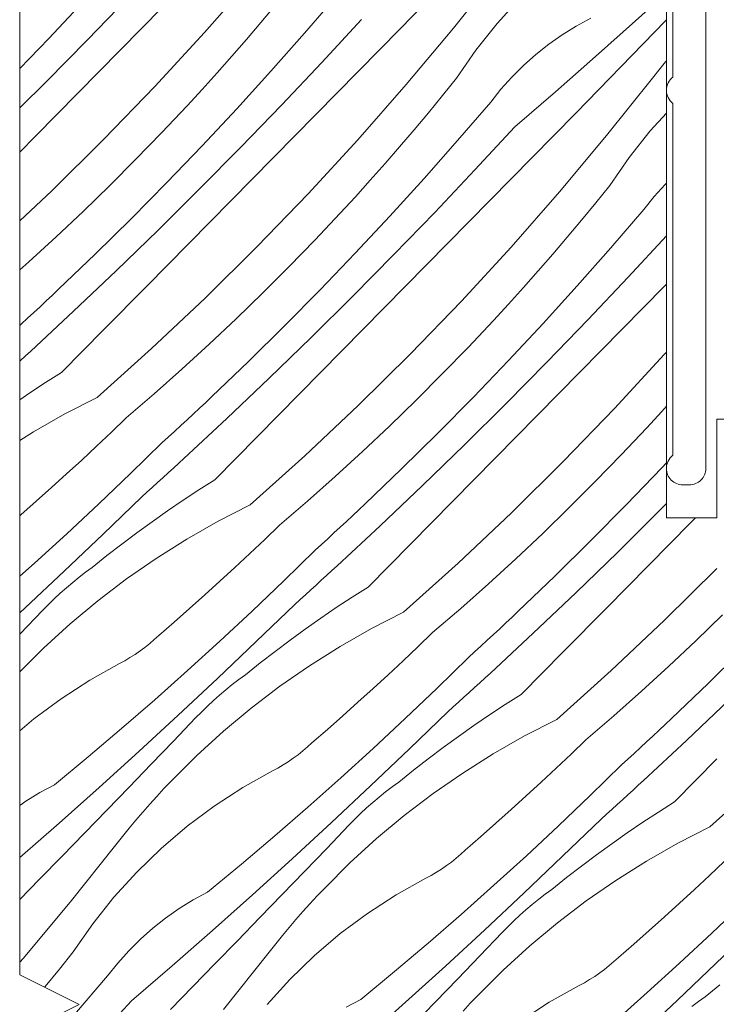
# Model space of a CAD drawing. Units: millimetres. Extents: x -778 to 74680, y -14286 to 2452.
# Drawn here: x 73544 to 73575, y -13958 to -13913 of the extents above; entities that cross this region are included whole.
import ezdxf

# ---------------------------------------------------------------- set-up
doc = ezdxf.new("R2010")
doc.units = ezdxf.units.MM
doc.header["$MEASUREMENT"] = 0
for name, color, linetype, lineweight in [('0_Toll_száma__1', 7, 'Continuous', 5), ('0_Toll_száma__2', 7, 'Continuous', 13), ('0_Toll_száma__7', 7, 'Continuous', 35)]:
    doc.layers.add(name, color=color, linetype=linetype, lineweight=lineweight)
doc.layers.add('0_Toll_száma__87', color=7, linetype='Continuous', lineweight=5, true_color=0x6a6a6a)
doc.styles.add('ELKÉSZÜLT_STÍLUS_1', font='txt')
doc.styles.add('ELKÉSZÜLT_STÍLUS_2', font='txt')
doc.dimstyles.new('ELKÉSZÜLT_STÍLUS__4', dxfattribs={"dimtxt": 11.25, "dimasz": 6.65, "dimexe": 0.18, "dimexo": 0, "dimgap": 0.09, "dimtad": 1, "dimlfac": 0.001, "dimzin": 0, "dimdsep": 46, "dimtxsty": 'ELKÉSZÜLT_STÍLUS_2', "dimblk": 'ARROWHEAD_6', "dimblk1": 'ARROWHEAD_6', "dimblk2": 'ARROWHEAD_6', "dimcen": 0.09, "dimclrd": 7, "dimclre": 7, "dimclrt": 7, "dimadec": 0, "dimazin": 0, "dimtfac": 1, "dimtdec": 4, "dimtmove": 2, "dimatfit": 3, "dimfxl": 1, "dimtolj": 1, "dimtzin": 0, "dimarcsym": 0})
doc.dimstyles.new('ELKÉSZÜLT_STÍLUS__5', dxfattribs={"dimtxt": 11.25, "dimasz": 6.65, "dimexe": 0.18, "dimexo": 0, "dimgap": 0.09, "dimtad": 1, "dimlfac": 0.001, "dimzin": 0, "dimdsep": 46, "dimtxsty": 'ELKÉSZÜLT_STÍLUS_2', "dimblk": 'ARROWHEAD_6', "dimblk1": 'ARROWHEAD_6', "dimblk2": 'ARROWHEAD_6', "dimcen": 0.09, "dimclrd": 7, "dimclre": 7, "dimclrt": 7, "dimadec": 0, "dimazin": 0, "dimtfac": 1, "dimtdec": 4, "dimtmove": 0, "dimatfit": 3, "dimfxl": 1, "dimtolj": 1, "dimtzin": 0, "dimarcsym": 0})
doc.dimstyles.new('ELKÉSZÜLT_STÍLUS__7', dxfattribs={"dimtxt": 11.25, "dimasz": 6.65, "dimexe": 0.18, "dimexo": 0, "dimgap": 0.09, "dimtad": 1, "dimtih": 1, "dimtoh": 1, "dimlfac": 0.001, "dimzin": 0, "dimdsep": 46, "dimtxsty": 'ELKÉSZÜLT_STÍLUS_2', "dimblk": 'ARROWHEAD_6', "dimblk1": 'ARROWHEAD_6', "dimblk2": 'ARROWHEAD_6', "dimcen": 0.09, "dimclrd": 7, "dimclre": 7, "dimclrt": 7, "dimadec": 0, "dimazin": 0, "dimtfac": 1, "dimtdec": 4, "dimtmove": 2, "dimatfit": 3, "dimfxl": 1, "dimtolj": 1, "dimtzin": 0, "dimarcsym": 0})
doc.dimstyles.new('ELKÉSZÜLT_STÍLUS__9', dxfattribs={"dimtxt": 8, "dimasz": 6.65, "dimexe": 0.18, "dimexo": 0, "dimgap": 0.09, "dimtad": 1, "dimtih": 1, "dimtoh": 1, "dimlfac": 0.001, "dimzin": 0, "dimdsep": 46, "dimtxsty": 'ELKÉSZÜLT_STÍLUS_1', "dimblk": 'ARROWHEAD_6', "dimblk1": 'ARROWHEAD_6', "dimblk2": 'ARROWHEAD_6', "dimcen": 0.09, "dimclrd": 7, "dimclre": 7, "dimclrt": 7, "dimadec": 0, "dimazin": 0, "dimtfac": 1, "dimtdec": 4, "dimtmove": 2, "dimatfit": 3, "dimfxl": 1, "dimtolj": 1, "dimtzin": 0, "dimarcsym": 0})

# ---------------------------------------------------------------- blocks, each defined once
blk = doc.blocks.new('*X36', base_point=(14648.813, -124.966))
at = {"layer": '0_Toll_száma__87', "linetype": 'Continuous'}
for p, q in [((73563.428, -13913.777), (73565.516, -13911.161)), ((73552.078, -13913.963), (73554.288, -13911.448)), ((73544.97, -13914.239), (73546.55, -13912.549)), ((73546.737, -13914.3), (73548.593, -13912.38)), ((73556.63, -13914.001), (73558.139, -13912.247)), ((73565.42, -13913.558), (73566.462, -13912.408)), ((73571.743, -13913.442), (73573.146, -13912.173)), ((73548.226, -13914.776), (73550.157, -13912.813)), ((73554.643, -13913.508), (73555.296, -13912.73)), ((73561.009, -13913.779), (73562.033, -13912.734)), ((73557.421, -13915.336), (73559.237, -13913.377)), ((73569.037, -13913.678), (73569.696, -13913.319)), ((73569.918, -13915.067), (73571.743, -13913.442)), ((73572.085, -13914.486), (73573.102, -13913.435)), ((73573.102, -13913.435), (73573.146, -13913.39)), ((73553.983, -13914.28), (73554.643, -13913.508)), ((73559.079, -13915.744), (73561.009, -13913.779)), ((73561.279, -13916.343), (73563.428, -13913.777)), ((73564.455, -13914.775), (73565.42, -13913.558)), ((73568.399, -13914.074), (73569.037, -13913.678)), ((73543.646, -13915.617), (73544.97, -13914.239)), ((73544.859, -13916.2), (73546.737, -13914.3)), ((73549.811, -13916.425), (73552.078, -13913.963)), ((73553.317, -13915.046), (73553.983, -13914.28)), ((73555.097, -13915.733), (73556.63, -13914.001)), ((73567.784, -13914.505), (73568.399, -13914.074)), ((73546.294, -13916.739), (73548.226, -13914.776)), ((73563.571, -13916.051), (73564.455, -13914.775)), ((73567.195, -13914.97), (73567.784, -13914.505)), ((73571.066, -13915.536), (73572.085, -13914.486)), ((73552.643, -13915.806), (73553.317, -13915.046)), ((73566.633, -13915.468), (73567.195, -13914.97)), ((73568.08, -13916.678), (73569.918, -13915.067)), ((73555.584, -13917.275), (73557.421, -13915.336)), ((73566.101, -13915.998), (73566.633, -13915.468)), ((73570.046, -13916.583), (73571.066, -13915.536)), ((73572.507, -13916.056), (73572.805, -13915.679)), ((73572.805, -13915.679), (73573.108, -13915.305)), ((73573.108, -13915.305), (73573.146, -13915.26)), ((73551.963, -13916.56), (73552.643, -13915.806)), ((73553.541, -13917.444), (73555.097, -13915.733)), ((73557.148, -13917.708), (73559.079, -13915.744)), ((73562.932, -13916.841), (73563.571, -13916.051)), ((73565.599, -13916.556), (73566.101, -13915.998)), ((73570.419, -13918.672), (73572.507, -13916.056)), ((73543.646, -13917.403), (73544.859, -13916.2)), ((73547.485, -13918.832), (73549.811, -13916.425)), ((73551.275, -13917.308), (73551.963, -13916.56)), ((73559.069, -13918.858), (73561.279, -13916.343)), ((73565.13, -13917.143), (73565.599, -13916.556)), ((73569.024, -13917.629), (73570.046, -13916.583)), ((73544.361, -13918.701), (73546.294, -13916.739)), ((73562.287, -13917.625), (73562.932, -13916.841)), ((73566.228, -13918.272), (73568.08, -13916.678)), ((73550.117, -13918.539), (73551.275, -13917.308)), ((73551.961, -13919.134), (73553.541, -13917.444)), ((73553.728, -13919.195), (73555.584, -13917.275)), ((73563.621, -13918.896), (73565.13, -13917.143)), ((73555.217, -13919.671), (73557.148, -13917.708)), ((73561.634, -13918.403), (73562.287, -13917.625)), ((73568, -13918.674), (73569.024, -13917.629)), ((73572.411, -13918.454), (73573.146, -13917.642)), ((73564.412, -13920.231), (73566.228, -13918.272)), ((73543.646, -13919.427), (73544.361, -13918.701)), ((73545.104, -13921.184), (73547.485, -13918.832)), ((73548.94, -13919.752), (73550.117, -13918.539)), ((73560.974, -13919.175), (73561.634, -13918.403)), ((73566.07, -13920.639), (73568, -13918.674)), ((73568.27, -13921.238), (73570.419, -13918.672)), ((73571.446, -13919.67), (73572.411, -13918.454)), ((73550.359, -13920.803), (73551.961, -13919.134)), ((73551.85, -13921.095), (73553.728, -13919.195)), ((73556.801, -13921.32), (73559.069, -13918.858)), ((73560.308, -13919.941), (73560.974, -13919.175)), ((73562.088, -13920.628), (73563.621, -13918.896)), ((73553.285, -13921.634), (73555.217, -13919.671)), ((73570.562, -13920.946), (73571.446, -13919.67)), ((73547.745, -13920.948), (73548.94, -13919.752)), ((73559.634, -13920.701), (73560.308, -13919.941)), ((73560.532, -13922.339), (73562.088, -13920.628)), ((73562.575, -13922.171), (73564.412, -13920.231)), ((73564.139, -13922.603), (73566.07, -13920.639)), ((73546.532, -13922.125), (73547.745, -13920.948)), ((73548.734, -13922.449), (73550.359, -13920.803)), ((73558.954, -13921.455), (73559.634, -13920.701)), ((73569.923, -13921.736), (73570.562, -13920.946)), ((73572.59, -13921.452), (73573.092, -13920.893)), ((73573.092, -13920.893), (73573.146, -13920.839)), ((73543.646, -13922.558), (73545.104, -13921.184)), ((73549.953, -13922.976), (73551.85, -13921.095)), ((73554.476, -13923.727), (73556.801, -13921.32)), ((73558.266, -13922.203), (73558.954, -13921.455)), ((73566.06, -13923.753), (73568.27, -13921.238)), ((73572.121, -13922.038), (73572.59, -13921.452)), ((73551.352, -13923.596), (73553.285, -13921.634)), ((73569.278, -13922.52), (73569.923, -13921.736)), ((73545.301, -13923.284), (73546.532, -13922.125)), ((73557.108, -13923.434), (73558.266, -13922.203)), ((73558.952, -13924.029), (73560.532, -13922.339)), ((73560.718, -13924.09), (73562.575, -13922.171)), ((73570.612, -13923.791), (73572.121, -13922.038)), ((73547.086, -13924.073), (73548.734, -13922.449)), ((73562.208, -13924.567), (73564.139, -13922.603)), ((73568.625, -13923.298), (73569.278, -13922.52)), ((73544.053, -13924.424), (73545.301, -13923.284)), ((73548.036, -13924.836), (73549.953, -13922.976)), ((73567.965, -13924.07), (73568.625, -13923.298)), ((73571.403, -13925.126), (73573.146, -13923.247)), ((73549.419, -13925.558), (73551.352, -13923.596)), ((73552.095, -13926.08), (73554.476, -13923.727)), ((73555.931, -13924.647), (73557.108, -13923.434)), ((73563.792, -13926.215), (73566.06, -13923.753)), ((73545.417, -13925.674), (73547.086, -13924.073)), ((73557.35, -13925.698), (73558.952, -13924.029)), ((73558.841, -13925.991), (73560.718, -13924.09)), ((73567.299, -13924.836), (73567.965, -13924.07)), ((73569.079, -13925.523), (73570.612, -13923.791)), ((73543.646, -13924.785), (73544.053, -13924.424)), ((73554.736, -13925.843), (73555.931, -13924.647)), ((73560.276, -13926.529), (73562.208, -13924.567)), ((73546.1, -13926.675), (73548.036, -13924.836)), ((73566.625, -13925.596), (73567.299, -13924.836)), ((73569.566, -13927.066), (73571.403, -13925.126)), ((73547.485, -13927.519), (73549.419, -13925.558)), ((73567.523, -13927.235), (73569.079, -13925.523)), ((73571.13, -13927.498), (73573.061, -13925.534)), ((73573.061, -13925.534), (73573.146, -13925.448)), ((73544.851, -13926.207), (73545.135, -13925.941)), ((73545.135, -13925.941), (73545.417, -13925.674)), ((73553.523, -13927.02), (73554.736, -13925.843)), ((73555.725, -13927.344), (73557.35, -13925.698)), ((73556.944, -13927.871), (73558.841, -13925.991)), ((73565.945, -13926.35), (73566.625, -13925.596)), ((73544.283, -13926.738), (73544.568, -13926.473)), ((73544.568, -13926.473), (73544.851, -13926.207)), ((73549.659, -13928.375), (73552.095, -13926.08)), ((73561.467, -13928.623), (73563.792, -13926.215)), ((73565.257, -13927.098), (73565.945, -13926.35)), ((73543.998, -13927.002), (73544.283, -13926.738)), ((73544.144, -13928.495), (73546.1, -13926.675)), ((73558.343, -13928.492), (73560.276, -13926.529)), ((73543.646, -13927.327), (73543.712, -13927.266)), ((73543.712, -13927.266), (73543.998, -13927.002)), ((73552.292, -13928.179), (73553.523, -13927.02)), ((73554.077, -13928.968), (73555.725, -13927.344)), ((73564.099, -13928.329), (73565.257, -13927.098)), ((73565.943, -13928.925), (73567.523, -13927.235)), ((73567.709, -13928.986), (73569.566, -13927.066)), ((73545.55, -13929.479), (73547.485, -13927.519)), ((73569.199, -13929.462), (73571.13, -13927.498)), ((73551.044, -13929.319), (73552.292, -13928.179)), ((73555.027, -13929.731), (73556.944, -13927.871)), ((73543.662, -13928.937), (73543.903, -13928.716)), ((73543.903, -13928.716), (73544.144, -13928.495)), ((73547.169, -13930.612), (73549.659, -13928.375)), ((73556.41, -13930.453), (73558.343, -13928.492)), ((73559.086, -13930.975), (73561.467, -13928.623)), ((73562.922, -13929.542), (73564.099, -13928.329)), ((73570.783, -13931.11), (73573.051, -13928.648)), ((73573.051, -13928.648), (73573.146, -13928.541)), ((73543.646, -13928.952), (73543.662, -13928.937)), ((73552.408, -13930.57), (73554.077, -13928.968)), ((73564.341, -13930.593), (73565.943, -13928.925)), ((73565.832, -13930.886), (73567.709, -13928.986)), ((73545.55, -13929.479), (73544.823, -13929.937)), ((73549.78, -13930.441), (73551.044, -13929.319)), ((73561.727, -13930.738), (73562.922, -13929.542)), ((73567.267, -13931.425), (73569.199, -13929.462)), ((73544.823, -13929.937), (73544.105, -13930.407)), ((73553.091, -13931.571), (73555.027, -13929.731)), ((73544.105, -13930.407), (73543.646, -13930.717)), ((73548.498, -13931.543), (73549.78, -13930.441)), ((73554.476, -13932.414), (73556.41, -13930.453)), ((73547.169, -13930.612), (73545.703, -13931.363)), ((73551.842, -13931.103), (73552.126, -13930.836)), ((73552.126, -13930.836), (73552.408, -13930.57)), ((73560.514, -13931.915), (73561.727, -13930.738)), ((73562.716, -13932.239), (73564.341, -13930.593)), ((73563.935, -13932.766), (73565.832, -13930.886)), ((73545.703, -13931.363), (73544.273, -13932.177)), ((73551.274, -13931.633), (73551.559, -13931.368)), ((73551.559, -13931.368), (73551.842, -13931.103)), ((73556.649, -13933.27), (73559.086, -13930.975)), ((73568.458, -13933.518), (73570.783, -13931.11)), ((73572.248, -13931.993), (73572.936, -13931.246)), ((73572.936, -13931.246), (73573.146, -13931.013)), ((73547.826, -13932.189), (73548.498, -13931.543)), ((73550.989, -13931.897), (73551.274, -13931.633)), ((73551.135, -13933.39), (73553.091, -13931.571)), ((73565.334, -13933.387), (73567.267, -13931.425)), ((73544.273, -13932.177), (73543.646, -13932.571)), ((73547.149, -13932.83), (73547.826, -13932.189)), ((73550.417, -13932.424), (73550.703, -13932.161)), ((73550.703, -13932.161), (73550.989, -13931.897)), ((73559.283, -13933.074), (73560.514, -13931.915)), ((73561.068, -13933.863), (73562.716, -13932.239)), ((73571.09, -13933.224), (73572.248, -13931.993)), ((73548.699, -13934.084), (73550.13, -13932.686)), ((73550.13, -13932.686), (73550.417, -13932.424)), ((73552.541, -13934.374), (73554.476, -13932.414)), ((73546.467, -13933.467), (73547.149, -13932.83)), ((73558.035, -13934.214), (73559.283, -13933.074)), ((73562.018, -13934.626), (73563.935, -13932.766)), ((73545.781, -13934.098), (73546.467, -13933.467)), ((73550.653, -13933.833), (73550.894, -13933.611)), ((73550.894, -13933.611), (73551.135, -13933.39)), ((73554.16, -13935.508), (73556.649, -13933.27)), ((73563.401, -13935.348), (73565.334, -13933.387)), ((73566.077, -13935.87), (73568.458, -13933.518)), ((73569.913, -13934.437), (73571.09, -13933.224)), ((73572.934, -13933.82), (73573.146, -13933.593)), ((73545.091, -13934.725), (73545.781, -13934.098)), ((73547.251, -13935.464), (73548.699, -13934.084)), ((73550.169, -13934.274), (73550.411, -13934.054)), ((73550.411, -13934.054), (73550.653, -13933.833)), ((73559.399, -13935.465), (73561.068, -13933.863)), ((73571.332, -13935.488), (73572.934, -13933.82)), ((73549.684, -13934.715), (73549.927, -13934.495)), ((73549.927, -13934.495), (73550.169, -13934.274)), ((73552.541, -13934.374), (73551.814, -13934.832)), ((73556.77, -13935.336), (73558.035, -13934.214)), ((73568.718, -13935.633), (73569.913, -13934.437)), ((73544.396, -13935.347), (73545.091, -13934.725)), ((73549.198, -13935.154), (73549.441, -13934.934)), ((73549.441, -13934.934), (73549.684, -13934.715)), ((73551.814, -13934.832), (73551.095, -13935.302)), ((73560.082, -13936.466), (73562.018, -13934.626)), ((73543.697, -13935.964), (73544.396, -13935.347)), ((73547.441, -13936.853), (73549.198, -13935.154)), ((73551.095, -13935.302), (73550.384, -13935.784)), ((73555.489, -13936.438), (73556.77, -13935.336)), ((73561.467, -13937.309), (73563.401, -13935.348)), ((73572.823, -13935.781), (73573.146, -13935.455)), ((73545.787, -13936.828), (73547.251, -13935.464)), ((73550.384, -13935.784), (73549.681, -13936.277)), ((73554.16, -13935.508), (73552.694, -13936.258)), ((73558.833, -13935.998), (73559.116, -13935.732)), ((73559.116, -13935.732), (73559.399, -13935.465)), ((73563.64, -13938.165), (73566.077, -13935.87)), ((73567.505, -13936.81), (73568.718, -13935.633)), ((73569.707, -13937.134), (73571.332, -13935.488)), ((73570.926, -13937.661), (73572.823, -13935.781)), ((73543.646, -13936.008), (73543.697, -13935.964)), ((73549.681, -13936.277), (73548.986, -13936.781)), ((73552.694, -13936.258), (73551.264, -13937.072)), ((73558.265, -13936.528), (73558.549, -13936.263)), ((73558.549, -13936.263), (73558.833, -13935.998)), ((73572.325, -13938.282), (73574.258, -13936.32)), ((73574.258, -13936.32), (73574.474, -13936.1)), ((73548.986, -13936.781), (73548.299, -13937.297)), ((73554.817, -13937.084), (73555.489, -13936.438)), ((73557.694, -13937.056), (73557.98, -13936.792)), ((73557.98, -13936.792), (73558.265, -13936.528)), ((73558.126, -13938.285), (73560.082, -13936.466)), ((73544.307, -13938.173), (73545.787, -13936.828)), ((73545.671, -13938.537), (73547.441, -13936.853)), ((73551.264, -13937.072), (73549.87, -13937.949)), ((73554.14, -13937.725), (73554.817, -13937.084)), ((73557.408, -13937.319), (73557.694, -13937.056)), ((73566.274, -13937.969), (73567.505, -13936.81)), ((73568.059, -13938.758), (73569.707, -13937.134)), ((73548.299, -13937.297), (73547.621, -13937.824)), ((73555.69, -13938.979), (73557.121, -13937.581)), ((73557.121, -13937.581), (73557.408, -13937.319)), ((73559.532, -13939.269), (73561.467, -13937.309)), ((73569.009, -13939.521), (73570.926, -13937.661)), ((73547.621, -13937.824), (73546.952, -13938.362)), ((73549.87, -13937.949), (73548.517, -13938.887)), ((73553.458, -13938.362), (73554.14, -13937.725)), ((73565.026, -13939.11), (73566.274, -13937.969)), ((73543.646, -13938.76), (73544.307, -13938.173)), ((73543.886, -13940.207), (73545.671, -13938.537)), ((73546.349, -13938.814), (73546.648, -13938.585)), ((73546.648, -13938.585), (73546.952, -13938.362)), ((73552.772, -13938.993), (73553.458, -13938.362)), ((73557.644, -13938.728), (73557.885, -13938.506)), ((73557.885, -13938.506), (73558.126, -13938.285)), ((73561.151, -13940.403), (73563.64, -13938.165)), ((73570.392, -13940.243), (73572.325, -13938.282)), ((73573.068, -13940.765), (73575.449, -13938.413)), ((73545.768, -13939.294), (73546.056, -13939.051)), ((73546.056, -13939.051), (73546.349, -13938.814)), ((73548.517, -13938.887), (73547.207, -13939.884)), ((73552.082, -13939.62), (73552.772, -13938.993)), ((73554.242, -13940.359), (73555.69, -13938.979)), ((73557.16, -13939.169), (73557.402, -13938.949)), ((73557.402, -13938.949), (73557.644, -13938.728)), ((73566.39, -13940.36), (73568.059, -13938.758)), ((73545.486, -13939.544), (73545.768, -13939.294)), ((73556.675, -13939.61), (73556.918, -13939.39)), ((73556.918, -13939.39), (73557.16, -13939.169)), ((73559.532, -13939.269), (73558.805, -13939.727)), ((73563.761, -13940.231), (73565.026, -13939.11)), ((73544.941, -13940.063), (73545.21, -13939.8)), ((73545.21, -13939.8), (73545.486, -13939.544)), ((73547.207, -13939.884), (73545.942, -13940.938)), ((73551.387, -13940.242), (73552.082, -13939.62)), ((73556.189, -13940.049), (73556.432, -13939.83)), ((73556.432, -13939.83), (73556.675, -13939.61)), ((73558.805, -13939.727), (73558.086, -13940.197)), ((73567.073, -13941.361), (73569.009, -13939.521)), ((73543.646, -13940.428), (73543.886, -13940.207)), ((73543.665, -13941.388), (73544.677, -13940.332)), ((73544.677, -13940.332), (73544.941, -13940.063)), ((73550.688, -13940.859), (73551.387, -13940.242)), ((73552.778, -13941.723), (73554.242, -13940.359)), ((73554.432, -13941.748), (73556.189, -13940.049)), ((73558.086, -13940.197), (73557.375, -13940.679)), ((73562.48, -13941.333), (73563.761, -13940.231)), ((73566.107, -13940.627), (73566.39, -13940.36)), ((73568.458, -13942.204), (73570.392, -13940.243)), ((73557.375, -13940.679), (73556.672, -13941.172)), ((73561.151, -13940.403), (73559.685, -13941.153)), ((73565.824, -13940.893), (73566.107, -13940.627)), ((73570.631, -13943.06), (73573.068, -13940.765)), ((73574.496, -13941.705), (73575.708, -13940.528)), ((73545.942, -13940.938), (73544.725, -13942.047)), ((73549.984, -13941.471), (73550.688, -13940.859)), ((73556.672, -13941.172), (73555.977, -13941.677)), ((73559.685, -13941.153), (73558.255, -13941.967)), ((73565.256, -13941.423), (73565.54, -13941.158)), ((73565.54, -13941.158), (73565.824, -13940.893)), ((73543.646, -13941.407), (73543.665, -13941.388)), ((73549.57, -13941.836), (73549.78, -13941.657)), ((73549.78, -13941.657), (73549.984, -13941.471)), ((73551.298, -13943.069), (73552.778, -13941.723)), ((73555.977, -13941.677), (73555.29, -13942.192)), ((73561.808, -13941.979), (73562.48, -13941.333)), ((73564.685, -13941.951), (73564.971, -13941.688)), ((73564.971, -13941.688), (73565.256, -13941.423)), ((73565.117, -13943.18), (73567.073, -13941.361)), ((73573.265, -13942.864), (73574.496, -13941.705)), ((73544.725, -13942.047), (73543.646, -13943.121)), ((73548.903, -13942.328), (73549.131, -13942.172)), ((73549.131, -13942.172), (73549.353, -13942.008)), ((73549.353, -13942.008), (73549.57, -13941.836)), ((73552.662, -13943.432), (73554.432, -13941.748)), ((73555.29, -13942.192), (73554.612, -13942.719)), ((73558.255, -13941.967), (73556.861, -13942.844)), ((73561.131, -13942.62), (73561.808, -13941.979)), ((73564.399, -13942.214), (73564.685, -13941.951)), ((73575.05, -13943.653), (73576.698, -13942.029)), ((73548.188, -13942.747), (73548.431, -13942.616)), ((73548.431, -13942.616), (73548.669, -13942.476)), ((73548.669, -13942.476), (73548.903, -13942.328)), ((73560.449, -13943.257), (73561.131, -13942.62)), ((73562.681, -13943.874), (73564.112, -13942.476)), ((73564.112, -13942.476), (73564.399, -13942.214)), ((73566.523, -13944.164), (73568.458, -13942.204)), ((73546.832, -13943.505), (73548.188, -13942.747)), ((73549.802, -13944.397), (73551.298, -13943.069)), ((73554.612, -13942.719), (73553.943, -13943.257)), ((73556.861, -13942.844), (73555.508, -13943.782)), ((73568.142, -13945.298), (73570.631, -13943.06)), ((73572.017, -13944.005), (73573.265, -13942.864)), ((73545.529, -13944.349), (73546.832, -13943.505)), ((73550.877, -13945.102), (73552.662, -13943.432)), ((73553.34, -13943.709), (73553.639, -13943.48)), ((73553.639, -13943.48), (73553.943, -13943.257)), ((73559.763, -13943.888), (73560.449, -13943.257)), ((73564.635, -13943.623), (73564.876, -13943.402)), ((73564.876, -13943.402), (73565.117, -13943.18)), ((73552.759, -13944.189), (73553.047, -13943.946)), ((73553.047, -13943.946), (73553.34, -13943.709)), ((73555.508, -13943.782), (73554.198, -13944.779)), ((73559.073, -13944.515), (73559.763, -13943.888)), ((73561.233, -13945.255), (73562.681, -13943.874)), ((73564.151, -13944.065), (73564.393, -13943.844)), ((73564.393, -13943.844), (73564.635, -13943.623)), ((73573.381, -13945.255), (73575.05, -13943.653)), ((73544.284, -13945.276), (73545.529, -13944.349)), ((73548.29, -13945.707), (73549.802, -13944.397)), ((73552.201, -13944.695), (73552.477, -13944.439)), ((73552.477, -13944.439), (73552.759, -13944.189)), ((73563.666, -13944.505), (73563.909, -13944.285)), ((73563.909, -13944.285), (73564.151, -13944.065)), ((73566.523, -13944.164), (73565.796, -13944.622)), ((73570.752, -13945.126), (73572.017, -13944.005)), ((73574.064, -13946.256), (73576, -13944.416)), ((73551.932, -13944.958), (73552.201, -13944.695)), ((73554.198, -13944.779), (73552.933, -13945.833)), ((73558.378, -13945.137), (73559.073, -13944.515)), ((73563.18, -13944.944), (73563.423, -13944.725)), ((73563.423, -13944.725), (73563.666, -13944.505)), ((73565.796, -13944.622), (73565.077, -13945.092)), ((73543.646, -13945.818), (73544.284, -13945.276)), ((73549.079, -13946.757), (73550.877, -13945.102)), ((73550.656, -13946.283), (73551.668, -13945.227)), ((73551.668, -13945.227), (73551.932, -13944.958)), ((73557.679, -13945.754), (73558.378, -13945.137)), ((73559.769, -13946.618), (73561.233, -13945.255)), ((73561.423, -13946.643), (73563.18, -13944.944)), ((73565.077, -13945.092), (73564.366, -13945.574)), ((73568.142, -13945.298), (73566.676, -13946.048)), ((73569.471, -13946.228), (73570.752, -13945.126)), ((73573.098, -13945.522), (73573.381, -13945.255)), ((73546.763, -13947), (73548.29, -13945.707)), ((73556.975, -13946.366), (73557.679, -13945.754)), ((73564.366, -13945.574), (73563.663, -13946.067)), ((73572.815, -13945.788), (73573.098, -13945.522)), ((73552.933, -13945.833), (73551.716, -13946.942)), ((73563.663, -13946.067), (73562.968, -13946.572)), ((73566.676, -13946.048), (73565.245, -13946.863)), ((73568.799, -13946.874), (73569.471, -13946.228)), ((73572.247, -13946.318), (73572.531, -13946.054)), ((73572.531, -13946.054), (73572.815, -13945.788)), ((73549.642, -13947.337), (73550.656, -13946.283)), ((73556.561, -13946.731), (73556.771, -13946.552)), ((73556.771, -13946.552), (73556.975, -13946.366)), ((73558.289, -13947.964), (73559.769, -13946.618)), ((73559.653, -13948.327), (73561.423, -13946.643)), ((73562.968, -13946.572), (73562.281, -13947.088)), ((73571.676, -13946.846), (73571.962, -13946.583)), ((73571.962, -13946.583), (73572.247, -13946.318)), ((73572.108, -13948.075), (73574.064, -13946.256)), ((73545.221, -13948.274), (73546.763, -13947)), ((73547.268, -13948.397), (73549.079, -13946.757)), ((73551.716, -13946.942), (73550.549, -13948.104)), ((73555.894, -13947.223), (73556.122, -13947.067)), ((73556.122, -13947.067), (73556.344, -13946.903)), ((73556.344, -13946.903), (73556.561, -13946.731)), ((73562.281, -13947.088), (73561.603, -13947.615)), ((73565.245, -13946.863), (73563.852, -13947.74)), ((73568.122, -13947.516), (73568.799, -13946.874)), ((73571.103, -13947.371), (73571.39, -13947.109)), ((73571.39, -13947.109), (73571.676, -13946.846)), ((73573.514, -13949.059), (73575.449, -13947.099)), ((73548.627, -13948.39), (73549.642, -13947.337)), ((73555.178, -13947.642), (73555.422, -13947.511)), ((73555.422, -13947.511), (73555.66, -13947.371)), ((73555.66, -13947.371), (73555.894, -13947.223)), ((73567.44, -13948.152), (73568.122, -13947.516)), ((73569.672, -13948.769), (73571.103, -13947.371)), ((73553.823, -13948.4), (73555.178, -13947.642)), ((73556.793, -13949.292), (73558.289, -13947.964)), ((73561.603, -13947.615), (73560.933, -13948.153)), ((73563.852, -13947.74), (73562.499, -13948.677)), ((73575.133, -13950.193), (73577.622, -13947.956)), ((73544.561, -13948.633), (73545.221, -13948.274)), ((73545.442, -13950.022), (73547.268, -13948.397)), ((73547.61, -13949.441), (73548.627, -13948.39)), ((73549.892, -13948.806), (73550.218, -13948.453)), ((73550.218, -13948.453), (73550.549, -13948.104)), ((73552.52, -13949.244), (73553.823, -13948.4)), ((73557.868, -13949.997), (73559.653, -13948.327)), ((73560.331, -13948.604), (73560.63, -13948.375)), ((73560.63, -13948.375), (73560.933, -13948.153)), ((73566.754, -13948.784), (73567.44, -13948.152)), ((73571.626, -13948.518), (73571.867, -13948.297)), ((73571.867, -13948.297), (73572.108, -13948.075)), ((73543.923, -13949.028), (73544.561, -13948.633)), ((73549.57, -13949.163), (73549.892, -13948.806)), ((73559.75, -13949.084), (73560.038, -13948.841)), ((73560.038, -13948.841), (73560.331, -13948.604)), ((73562.499, -13948.677), (73561.189, -13949.674)), ((73566.064, -13949.41), (73566.754, -13948.784)), ((73568.224, -13950.15), (73569.672, -13948.769)), ((73571.142, -13948.96), (73571.384, -13948.739)), ((73571.384, -13948.739), (73571.626, -13948.518)), ((73543.646, -13949.223), (73543.923, -13949.028)), ((73549.253, -13949.525), (73549.57, -13949.163)), ((73551.275, -13950.171), (73552.52, -13949.244)), ((73555.281, -13950.602), (73556.793, -13949.292)), ((73559.192, -13949.59), (73559.468, -13949.334)), ((73559.468, -13949.334), (73559.75, -13949.084)), ((73570.657, -13949.4), (73570.9, -13949.18)), ((73570.9, -13949.18), (73571.142, -13948.96)), ((73573.514, -13949.059), (73572.787, -13949.518)), ((73546.591, -13950.49), (73547.61, -13949.441)), ((73548.94, -13949.89), (73549.253, -13949.525)), ((73558.923, -13949.853), (73559.192, -13949.59)), ((73561.189, -13949.674), (73559.924, -13950.728)), ((73565.369, -13950.032), (73566.064, -13949.41)), ((73570.171, -13949.839), (73570.414, -13949.62)), ((73570.414, -13949.62), (73570.657, -13949.4)), ((73572.787, -13949.518), (73572.068, -13949.987)), ((73543.646, -13951.595), (73545.442, -13950.022)), ((73548.33, -13950.634), (73548.633, -13950.26)), ((73548.633, -13950.26), (73548.94, -13949.89)), ((73550.092, -13951.177), (73551.275, -13950.171)), ((73556.07, -13951.652), (73557.868, -13949.997)), ((73557.647, -13951.178), (73558.659, -13950.122)), ((73558.659, -13950.122), (73558.923, -13949.853)), ((73564.67, -13950.649), (73565.369, -13950.032)), ((73566.76, -13951.513), (73568.224, -13950.15)), ((73568.414, -13951.538), (73570.171, -13949.839)), ((73572.068, -13949.987), (73571.357, -13950.469)), ((73575.133, -13950.193), (73573.667, -13950.943)), ((73545.57, -13951.538), (73546.591, -13950.49)), ((73548.032, -13951.011), (73548.33, -13950.634)), ((73553.754, -13951.895), (73555.281, -13950.602)), ((73563.966, -13951.261), (73564.67, -13950.649)), ((73571.357, -13950.469), (73570.654, -13950.962)), ((73545.943, -13953.627), (73548.032, -13951.011)), ((73559.924, -13950.728), (73558.707, -13951.837)), ((73570.654, -13950.962), (73569.959, -13951.467)), ((73573.667, -13950.943), (73572.236, -13951.758)), ((73544.548, -13952.584), (73545.57, -13951.538)), ((73548.978, -13952.258), (73550.092, -13951.177)), ((73556.633, -13952.232), (73557.647, -13951.178)), ((73563.552, -13951.627), (73563.762, -13951.447)), ((73563.762, -13951.447), (73563.966, -13951.261)), ((73565.28, -13952.859), (73566.76, -13951.513)), ((73566.644, -13953.223), (73568.414, -13951.538)), ((73569.959, -13951.467), (73569.272, -13951.983)), ((73552.212, -13953.169), (73553.754, -13951.895)), ((73554.258, -13953.292), (73556.07, -13951.652)), ((73558.707, -13951.837), (73557.54, -13952.999)), ((73562.885, -13952.118), (73563.113, -13951.962)), ((73563.113, -13951.962), (73563.335, -13951.798)), ((73563.335, -13951.798), (73563.552, -13951.627)), ((73569.272, -13951.983), (73568.594, -13952.51)), ((73572.236, -13951.758), (73570.843, -13952.635)), ((73575.113, -13952.411), (73575.79, -13951.77)), ((73547.935, -13953.408), (73548.978, -13952.258)), ((73555.618, -13953.285), (73556.633, -13952.232)), ((73562.169, -13952.537), (73562.413, -13952.406)), ((73562.413, -13952.406), (73562.651, -13952.266)), ((73562.651, -13952.266), (73562.885, -13952.118)), ((73568.594, -13952.51), (73567.924, -13953.048)), ((73574.431, -13953.047), (73575.113, -13952.411)), ((73543.646, -13953.504), (73544.548, -13952.584)), ((73560.814, -13953.295), (73562.169, -13952.537)), ((73563.784, -13954.187), (73565.28, -13952.859)), ((73570.843, -13952.635), (73569.49, -13953.573)), ((73546.97, -13954.625), (73547.935, -13953.408)), ((73551.552, -13953.528), (73552.212, -13953.169)), ((73552.433, -13954.917), (73554.258, -13953.292)), ((73554.601, -13954.336), (73555.618, -13953.285)), ((73556.883, -13953.701), (73557.209, -13953.348)), ((73557.209, -13953.348), (73557.54, -13952.999)), ((73559.511, -13954.139), (73560.814, -13953.295)), ((73564.859, -13954.892), (73566.644, -13953.223)), ((73567.322, -13953.5), (73567.62, -13953.27)), ((73567.62, -13953.27), (73567.924, -13953.048)), ((73573.745, -13953.679), (73574.431, -13953.047)), ((73543.794, -13956.193), (73545.943, -13953.627)), ((73550.914, -13953.924), (73551.552, -13953.528)), ((73556.561, -13954.058), (73556.883, -13953.701)), ((73566.741, -13953.979), (73567.029, -13953.736)), ((73567.029, -13953.736), (73567.322, -13953.5)), ((73569.49, -13953.573), (73568.18, -13954.569)), ((73573.055, -13954.305), (73573.745, -13953.679)), ((73575.215, -13955.045), (73576.663, -13953.664)), ((73550.299, -13954.355), (73550.914, -13953.924)), ((73556.244, -13954.42), (73556.561, -13954.058)), ((73558.266, -13955.066), (73559.511, -13954.139)), ((73562.272, -13955.498), (73563.784, -13954.187)), ((73566.183, -13954.485), (73566.459, -13954.229)), ((73566.459, -13954.229), (73566.741, -13953.979)), ((73572.36, -13954.927), (73573.055, -13954.305)), ((73546.086, -13955.901), (73546.97, -13954.625)), ((73549.71, -13954.82), (73550.299, -13954.355)), ((73553.582, -13955.386), (73554.601, -13954.336)), ((73555.931, -13954.786), (73556.244, -13954.42)), ((73565.65, -13955.017), (73565.914, -13954.748)), ((73565.914, -13954.748), (73566.183, -13954.485)), ((73568.18, -13954.569), (73566.915, -13955.623)), ((73575.405, -13956.433), (73577.162, -13954.734)), ((73549.149, -13955.318), (73549.71, -13954.82)), ((73550.595, -13956.528), (73552.433, -13954.917)), ((73555.321, -13955.529), (73555.624, -13955.155)), ((73555.624, -13955.155), (73555.931, -13954.786)), ((73557.083, -13956.072), (73558.266, -13955.066)), ((73563.061, -13956.547), (73564.859, -13954.892)), ((73564.638, -13956.073), (73565.65, -13955.017)), ((73571.661, -13955.544), (73572.36, -13954.927)), ((73573.751, -13956.408), (73575.215, -13955.045)), ((73548.616, -13955.848), (73549.149, -13955.318)), ((73552.561, -13956.433), (73553.582, -13955.386)), ((73555.023, -13955.906), (73555.321, -13955.529)), ((73560.745, -13956.79), (73562.272, -13955.498)), ((73566.915, -13955.623), (73565.698, -13956.732)), ((73570.957, -13956.156), (73571.661, -13955.544)), ((73545.448, -13956.691), (73546.086, -13955.901)), ((73548.115, -13956.406), (73548.616, -13955.848)), ((73552.934, -13958.522), (73555.023, -13955.906)), ((73555.969, -13957.153), (73557.083, -13956.072)), ((73563.624, -13957.127), (73564.638, -13956.073)), ((73543.646, -13956.361), (73543.794, -13956.193)), ((73547.646, -13956.993), (73548.115, -13956.406)), ((73548.743, -13958.122), (73550.595, -13956.528)), ((73551.539, -13957.479), (73552.561, -13956.433)), ((73561.249, -13958.187), (73563.061, -13956.547)), ((73570.326, -13956.693), (73570.543, -13956.522)), ((73570.543, -13956.522), (73570.753, -13956.342)), ((73570.753, -13956.342), (73570.957, -13956.156)), ((73572.271, -13957.754), (73573.751, -13956.408)), ((73573.635, -13958.118), (73575.405, -13956.433)), ((73544.802, -13957.475), (73545.448, -13956.691)), ((73546.136, -13958.746), (73547.646, -13956.993)), ((73559.203, -13958.064), (73560.745, -13956.79)), ((73565.698, -13956.732), (73564.531, -13957.894)), ((73569.876, -13957.014), (73570.104, -13956.857)), ((73570.104, -13956.857), (73570.326, -13956.693)), ((73554.926, -13958.304), (73555.969, -13957.153)), ((73562.609, -13958.18), (73563.624, -13957.127)), ((73567.805, -13958.19), (73569.16, -13957.432)), ((73569.16, -13957.432), (73569.404, -13957.301)), ((73569.404, -13957.301), (73569.642, -13957.162)), ((73569.642, -13957.162), (73569.876, -13957.014)), ((73575.585, -13957.405), (73574.915, -13957.943)), ((73544.77, -13957.512), (73544.802, -13957.475)), ((73550.515, -13958.524), (73551.539, -13957.479)), ((73564.2, -13958.243), (73564.531, -13957.894)), ((73570.774, -13959.082), (73572.271, -13957.754)), ((73546.927, -13960.081), (73548.743, -13958.122)), ((73558.543, -13958.423), (73559.203, -13958.064)), ((73559.424, -13959.813), (73561.249, -13958.187)), ((73561.592, -13959.231), (73562.609, -13958.18)), ((73563.874, -13958.596), (73564.2, -13958.243)), ((73566.502, -13959.034), (73567.805, -13958.19)), ((73571.85, -13959.787), (73573.635, -13958.118)), ((73574.313, -13958.395), (73574.611, -13958.165)), ((73574.611, -13958.165), (73574.915, -13957.943))]:
    blk.add_line(p, q, dxfattribs=at)
blk = doc.blocks.new('Kitöltés_12_1', base_point=(14648.813, -124.966))
at = {"layer": '0_Toll_száma__87', "color": 7, "linetype": 'Continuous', "lineweight": 15}
for p, q in [((73543.646, -13956.95), (73543.646, -13878.1)), ((73573.146, -13883.6), (73573.146, -13936.1)), ((73573.146, -13936.1), (73575.446, -13936.1)), ((73546.346, -13958.3), (73543.646, -13956.95))]:
    blk.add_line(p, q, dxfattribs=at)
at = {"layer": '0_Toll_száma__87', "linetype": 'Continuous'}
blk.add_blockref('*X36', (14648.813, -124.966), dxfattribs=at)
blk = doc.blocks.new('*D105', base_point=(14648.813, -124.966))
at = {"layer": '0_Toll_száma__2', "linetype": 'Continuous'}
for p, q in [((73543.646, -13988.453), (73543.646, -13975.328)), ((73826.092, -13988.453), (73826.092, -13975.328)), ((73538.396, -13981.89), (73543.646, -13981.89)), ((73543.646, -13981.89), (73826.092, -13981.89)), ((73826.092, -13981.89), (73831.342, -13981.89))]:
    blk.add_line(p, q, dxfattribs=at)
at = {"layer": '0_Toll_száma__7', "linetype": 'Continuous'}
for p, q in [((73547.146, -13978.39), (73540.146, -13985.39)), ((73822.592, -13985.39), (73829.592, -13978.39))]:
    blk.add_line(p, q, dxfattribs=at)
at = {"layer": '0_Toll_száma__1', "insert": (73598.524, -13980.29), "char_height": 8, "attachment_point": 7, "style": 'ELKÉSZÜLT_STÍLUS_1'}
blk.add_mtext('\\A1;{\\fVerdana|b1|i0|c238|p38;VEC katalógus méret = (SZ)}', dxfattribs=at)
blk = doc.blocks.new('ARROWHEAD_6')
at = {"color": 0, "linetype": 'Continuous', "lineweight": 0}
for p, q in [((-0.5, -0.5), (0.5, 0.5)), ((0, 0), (-1, 0))]:
    blk.add_line(p, q, dxfattribs=at)
blk = doc.blocks.new('*D107', base_point=(14648.813, -124.966))
at = {"layer": '0_Toll_száma__2', "linetype": 'Continuous'}
for p, q in [((74156.715, -13936.6), (74143.59, -13936.6)), ((74150.153, -14005.3), (74150.153, -13936.6)), ((74156.715, -14005.3), (74143.59, -14005.3)), ((74150.153, -14010.55), (74150.153, -14005.3))]:
    blk.add_line(p, q, dxfattribs=at)
at = {"layer": '0_Toll_száma__7', "linetype": 'Continuous'}
for p, q in [((74146.653, -13933.1), (74153.653, -13940.1)), ((74146.653, -14001.8), (74153.653, -14008.8))]:
    blk.add_line(p, q, dxfattribs=at)
at = {"layer": '0_Toll_száma__1', "insert": (74147.903, -13994.331), "char_height": 11.25, "attachment_point": 7, "rotation": 90, "style": 'ELKÉSZÜLT_STÍLUS_2'}
blk.add_mtext('\\A1;{\\fVerdana|b0|i0|c238|p38;7}', dxfattribs=at)
blk = doc.blocks.new('*D108', base_point=(14648.813, -124.966))
at = {"layer": '0_Toll_száma__2', "linetype": 'Continuous'}
for p, q in [((74156.715, -13882.1), (74143.59, -13882.1)), ((74150.153, -13936.6), (74150.153, -13882.1)), ((74156.715, -13936.6), (74143.59, -13936.6))]:
    blk.add_line(p, q, dxfattribs=at)
at = {"layer": '0_Toll_száma__7', "linetype": 'Continuous'}
for p, q in [((74146.653, -13878.6), (74153.653, -13885.6)), ((74146.653, -13933.1), (74153.653, -13940.1))]:
    blk.add_line(p, q, dxfattribs=at)
at = {"layer": '0_Toll_száma__1', "insert": (74148.134, -13923.028), "char_height": 11.25, "attachment_point": 7, "rotation": 90, "style": 'ELKÉSZÜLT_STÍLUS_2'}
blk.add_mtext('\\A1;{\\fVerdana|b0|i0|c238|p38;5\\fVerdana|b0|i0|c238|p38;\\A1{\\H.66x;\\S4^  ;}}', dxfattribs=at)
blk = doc.blocks.new('*D143', base_point=(14648.813, -124.966))
at = {"layer": '0_Toll_száma__1', "linetype": 'Continuous'}
for p, q in [((73533.646, -14044.127), (73533.646, -14031.002)), ((73543.646, -14044.127), (73543.646, -14031.002)), ((73533.646, -14037.564), (73543.646, -14037.564))]:
    blk.add_line(p, q, dxfattribs=at)
at = {"layer": '0_Toll_száma__7', "linetype": 'Continuous'}
for p, q in [((73537.146, -14034.064), (73530.146, -14041.064)), ((73547.146, -14034.064), (73540.146, -14041.064))]:
    blk.add_line(p, q, dxfattribs=at)
blk = doc.blocks.new('*D157', base_point=(14648.813, -124.966))
at = {"layer": '0_Toll_száma__1', "linetype": 'Continuous'}
for p, q in [((73516.86, -13860.6), (73516.86, -13855.35)), ((73523.423, -13860.6), (73510.298, -13860.6)), ((73516.86, -13954.775), (73516.86, -13860.6)), ((73523.423, -13954.775), (73510.298, -13954.775))]:
    blk.add_line(p, q, dxfattribs=at)
at = {"layer": '0_Toll_száma__7', "linetype": 'Continuous'}
for p, q in [((73520.36, -13864.1), (73513.36, -13857.1)), ((73513.36, -13951.275), (73520.36, -13958.275))]:
    blk.add_line(p, q, dxfattribs=at)
at = {"layer": '0_Toll_száma__1', "insert": (73514.826, -13915.798), "char_height": 11.25, "attachment_point": 7, "rotation": 90, "style": 'ELKÉSZÜLT_STÍLUS_2'}
blk.add_mtext('\\A1;{\\fVerdana|b0|i0|c238|p38;9\\fVerdana|b0|i0|c238|p38;\\A1{\\H.66x;\\S4^  ;}}', dxfattribs=at)
blk = doc.blocks.new('*D168', base_point=(14648.813, -124.966))
at = {"layer": '0_Toll_száma__1', "linetype": 'Continuous'}
for p, q in [((73905.869, -13969.775), (73892.744, -13969.775)), ((73899.306, -14079.775), (73899.306, -13969.775)), ((73905.869, -14079.775), (73892.744, -14079.775))]:
    blk.add_line(p, q, dxfattribs=at)
at = {"layer": '0_Toll_száma__7', "linetype": 'Continuous'}
for p, q in [((73895.806, -13966.275), (73902.806, -13973.275)), ((73895.806, -14076.275), (73902.806, -14083.275))]:
    blk.add_line(p, q, dxfattribs=at)
at = {"layer": '0_Toll_száma__1', "char_height": 11.25, "attachment_point": 7, "rotation": 90, "style": 'ELKÉSZÜLT_STÍLUS_2'}
for s, insert in [('\\A1;{\\fVerdana|b0|i0|c238|p38;1\\fVerdana|b0|i0|c238|p38;\\A1{\\H.66x;\\S5^  ;}}', (73897.209, -13989.496)), ('\\A1;{\\fVerdana|b0|i0|c238|p38;11}', (73897.056, -14034.547)), ('\\A1;{\\fVerdana|b0|i0|c238|p38;1\\fVerdana|b0|i0|c238|p38;\\A1{\\H.66x;\\S5^  ;}}', (73897.209, -14076.275))]:
    blk.add_mtext(s, dxfattribs=dict(at, insert=insert))
blk = doc.blocks.new('*D169', base_point=(14648.813, -124.966))
at = {"layer": '0_Toll_száma__1', "linetype": 'Continuous'}
for p, q in [((73905.869, -13954.775), (73892.744, -13954.775)), ((73899.306, -13969.775), (73899.306, -13954.775)), ((73905.869, -13969.775), (73892.744, -13969.775))]:
    blk.add_line(p, q, dxfattribs=at)
at = {"layer": '0_Toll_száma__7', "linetype": 'Continuous'}
for p, q in [((73895.806, -13951.275), (73902.806, -13958.275)), ((73895.806, -13966.275), (73902.806, -13973.275))]:
    blk.add_line(p, q, dxfattribs=at)
blk = doc.blocks.new('*D170', base_point=(14648.813, -124.966))
at = {"layer": '0_Toll_száma__1', "linetype": 'Continuous'}
for p, q in [((73899.306, -13860.6), (73899.306, -13855.35)), ((73905.869, -13860.6), (73892.744, -13860.6)), ((73899.306, -13954.775), (73899.306, -13860.6)), ((73905.869, -13954.775), (73892.744, -13954.775))]:
    blk.add_line(p, q, dxfattribs=at)
at = {"layer": '0_Toll_száma__7', "linetype": 'Continuous'}
for p, q in [((73902.806, -13864.1), (73895.806, -13857.1)), ((73895.806, -13951.275), (73902.806, -13958.275))]:
    blk.add_line(p, q, dxfattribs=at)
at = {"layer": '0_Toll_száma__1', "insert": (73897.272, -13915.798), "char_height": 11.25, "attachment_point": 7, "rotation": 90, "style": 'ELKÉSZÜLT_STÍLUS_2'}
blk.add_mtext('\\A1;{\\fVerdana|b0|i0|c238|p38;9\\fVerdana|b0|i0|c238|p38;\\A1{\\H.66x;\\S4^  ;}}', dxfattribs=at)
blk = doc.blocks.new('*D173', base_point=(14648.813, -124.966))
at = {"layer": '0_Toll_száma__1', "linetype": 'Continuous'}
for p, q in [((73862.743, -13954.775), (73862.743, -13949.525)), ((73869.305, -13954.775), (73856.18, -13954.775)), ((73862.743, -14094.775), (73862.743, -13954.775)), ((73869.305, -14094.775), (73856.18, -14094.775))]:
    blk.add_line(p, q, dxfattribs=at)
at = {"layer": '0_Toll_száma__7', "linetype": 'Continuous'}
for p, q in [((73866.243, -13958.275), (73859.243, -13951.275)), ((73859.243, -14091.275), (73866.243, -14098.275))]:
    blk.add_line(p, q, dxfattribs=at)
at = {"layer": '0_Toll_száma__1', "insert": (73860.493, -14034.547), "char_height": 11.25, "attachment_point": 7, "rotation": 90, "style": 'ELKÉSZÜLT_STÍLUS_2'}
blk.add_mtext('\\A1;{\\fVerdana|b0|i0|c238|p38;14}', dxfattribs=at)

msp = doc.modelspace()

# ---------------------------------------------------------------- linework, layer by layer
at = {"layer": '0_Toll_száma__1', "linetype": 'Continuous', "flags": 128}
msp.add_lwpolyline([(73543.646, -13950.34), (73543.646, -13956.95), (73546.346, -13958.3), (73543.646, -13959.65), (73543.646, -14005.6), (73545.646, -14007.6), (73551.146, -14007.6), (73558.446, -14000.3), (73558.446, -13993.3), (73570.946, -13993.3), (73570.946, -14005.3), (73578.577, -14005.3, 0.387373), (73580.071, -14003.939), (73585.646, -13943.6), (73585.646, -13933.1, 0.414214), (73584.146, -13931.6), (73575.446, -13931.6), (73575.446, -13936.1), (73573.146, -13936.1), (73573.146, -13883.6), (73557.446, -13883.6), (73557.446, -13878.1), (73543.646, -13878.1)], format="xyb", close=True, dxfattribs=at)
msp.add_lwpolyline([(73573.446, -13903.4), (73573.446, -13916, 0.236068), (73573.146, -13916.6, 0.236068), (73573.446, -13917.2), (73573.446, -13933.25, 0.236068), (73573.146, -13933.85, 0.414214), (73573.896, -13934.6), (73574.196, -13934.6, 0.414214), (73574.946, -13933.85), (73574.946, -13904.05)], format="xyb", dxfattribs=at)

# ---------------------------------------------------------------- block references
at = {"layer": '0_Toll_száma__87', "linetype": 'Continuous'}
msp.add_blockref('Kitöltés_12_1', (14648.813, -124.966), dxfattribs=at)

# ---------------------------------------------------------------- dimensions: what is measured, and where the dimension line sits
at = {"linetype": 'Continuous'}
for base, p1, p2, dimstyle, picture, middle in [((73516.86, -13860.6), (73533.646, -13954.775), (73556.695, -13860.6), 'ELKÉSZÜLT_STÍLUS__5', '*D157', (73508.985, -13900.267)), ((73899.306, -13860.6), (73533.646, -13954.775), (73556.695, -13860.6), 'ELKÉSZÜLT_STÍLUS__5', '*D170', (73891.431, -13900.267)), ((74150.153, -13882.1), (71965.967, -13936.6), (72015.8, -13882.1), 'ELKÉSZÜLT_STÍLUS__4', '*D108', (74142.278, -13907.496)), ((73899.306, -13969.775), (73523.956, -14079.775), (73533.646, -13969.775), 'ELKÉSZÜLT_STÍLUS__5', '*D168', (73891.431, -14026.575)), ((73862.743, -13954.775), (73533.639, -14094.775), (73533.646, -13954.775), 'ELKÉSZÜLT_STÍLUS__5', '*D173', (73854.868, -14026.009)), ((73899.306480699, -13954.775158891), (73533.64629589, -13969.775158891), (73533.64629589, -13954.775158891), 'ELKÉSZÜLT_STÍLUS__5', '*D169', (73891.43148061, -13973.964289554))]:
    dim = msp.add_linear_dim(base=base, p1=p1, p2=p2, angle=90, dimstyle=dimstyle, dxfattribs=at)
    dim.commit()
    dim.dimension.update_dxf_attribs({"geometry": picture, "text_midpoint": middle, "dimtype": 160, "text_rotation": 90})
dim = msp.add_linear_dim(base=(73826.092, -13981.89), p1=(73543.646, -14005.6), p2=(73826.092, -14005.6), text='VEC katalógus méret = (SZ)', dimstyle='ELKÉSZÜLT_STÍLUS__9', dxfattribs=at)
dim.commit()
dim.dimension.update_dxf_attribs({"geometry": '*D105', "text_midpoint": (73667.242, -13976.29), "dimtype": 160})
dim = msp.add_linear_dim(base=(74150.153, -13936.6), p1=(71980.869, -14005.3), p2=(71965.967, -13936.6), angle=90, text='7', dimstyle='ELKÉSZÜLT_STÍLUS__4', dxfattribs=at)
dim.commit()
dim.dimension.update_dxf_attribs({"geometry": '*D107', "text_midpoint": (74142.278, -13990.063), "dimtype": 160, "text_rotation": 90})
dim = msp.add_linear_dim(base=(73543.646, -14037.564), p1=(73533.646, -13954.775), p2=(73543.646, -14005.6), dimstyle='ELKÉSZÜLT_STÍLUS__7', dxfattribs=at)
dim.commit()
dim.dimension.update_dxf_attribs({"geometry": '*D143', "text_midpoint": (73527.855, -14029.689), "dimtype": 160})

doc.saveas('drawing.dxf')
